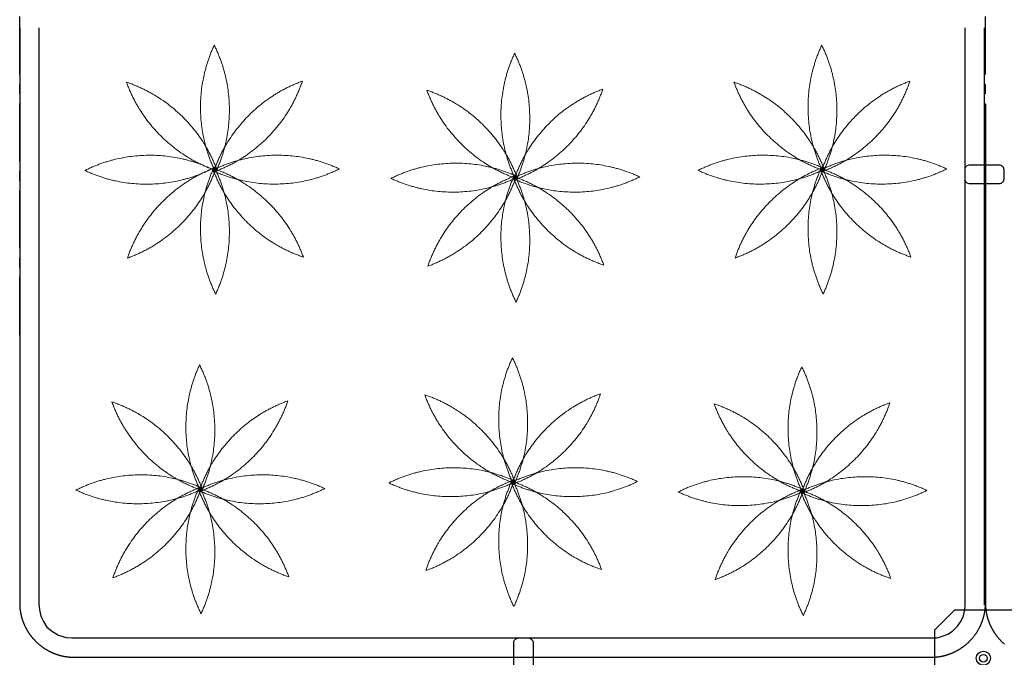
# Model space of a CAD drawing. Extents: x -610 to 603, y -419 to 423.
# Drawn here: x -495 to -342, y 42 to 141 of the extents above; entities that cross this region are included whole.
import ezdxf

# ---------------------------------------------------------------- set-up
doc = ezdxf.new("R2010")
doc.units = 0
doc.header["$LTSCALE"] = 15.24
doc.header["$MEASUREMENT"] = 0
doc.linetypes.add('破線の種類-15', pattern=[0.885827, 0.590551, -0.098425, 0.098425, -0.098425])
doc.layers.add('____-69', color=7, linetype='CONTINUOUS')
doc.layers.add('レイヤ-1', color=7, linetype='CONTINUOUS')

msp = doc.modelspace()

# ---------------------------------------------------------------- linework, layer by layer
at = {"layer": '____-69', "color": 1, "linetype": '破線の種類-15'}
for p, q in [((-495.37, 92.31), (-495.37, 185.47)), ((-345.37, 92.31), (-345.37, 185.47))]:
    msp.add_line(p, q, dxfattribs=at)
at = {"layer": '____-69', "color": 2, "linetype": 'Continuous'}
for p, q in [((-495.37, 140.06), (-495.37, 50.4)), ((-492.38, 140.06), (-492.38, 50.4)), ((-348.51, 50.4), (-348.51, 140.06)), ((-345.51, 50.4), (-345.51, 140.06)), ((-345.37, 128.21), (-345.37, 50.4)), ((-487.28, 45.31), (-353.6, 45.31)), ((-487.28, 42.31), (-353.6, 42.31))]:
    msp.add_line(p, q, dxfattribs=at)
for points in [[(-492.38, 128.21), (-492.38, 50.55), (-492.32, 49.66), (-492.08, 48.68), (-491.66, 47.86), (-491.14, 46.96), (-490.28, 46.28), (-489.35, 45.74), (-488.18, 45.39), (-486.38, 45.31), (-475.59, 45.31), (-356.3, 45.31), (-353.75, 45.32), (-352.68, 45.35)], [(-354.5, 45.31), (-353, 45.34), (-352.35, 45.46), (-351.21, 45.9), (-350.5, 46.36), (-349.71, 47.12), (-349.19, 47.86), (-348.78, 48.76), (-348.56, 49.66), (-348.51, 50.4), (-348.51, 128.21)]]:
    msp.add_lwpolyline(points, dxfattribs=at)
at = {"layer": '____-69', "color": 1, "linetype": 'Continuous', "flags": 128}
for points in [[(-347.78, 115.8, -0.414214), (-348.53, 116.55), (-348.53, 118.05, -0.414214), (-347.78, 118.8), (-343.28, 118.8, -0.414214), (-342.53, 118.05), (-342.53, 116.55, -0.414214), (-343.28, 115.8)], [(-418.63, 44.55, -0.414214), (-417.88, 45.3), (-416.38, 45.3, -0.414214), (-415.63, 44.55), (-415.63, 40.05, -0.414214), (-416.38, 39.3), (-417.88, 39.3, -0.414214), (-418.63, 40.05)]]:
    msp.add_lwpolyline(points, format="xyb", close=True, dxfattribs=at)
at = {"layer": '____-69', "color": 2, "linetype": 'Continuous', "flags": 128}
for points in [[(-495.37, 50.38), (-495.37, 50.31), (-495.36, 50.24), (-495.36, 50.17), (-495.35, 50.1), (-495.35, 50.03), (-495.34, 49.96), (-495.33, 49.9), (-495.33, 49.83), (-495.32, 49.76), (-495.31, 49.69), (-495.3, 49.63), (-495.29, 49.56), (-495.28, 49.49), (-495.27, 49.42), (-495.26, 49.36), (-495.25, 49.29), (-495.24, 49.22), (-495.23, 49.16), (-495.21, 49.09), (-495.2, 49.03), (-495.19, 48.96), (-495.17, 48.89), (-495.16, 48.83), (-495.14, 48.76), (-495.13, 48.7), (-495.11, 48.63), (-495.09, 48.57), (-495.07, 48.5), (-495.06, 48.44), (-495.04, 48.37), (-495.02, 48.31), (-495, 48.25), (-494.98, 48.18), (-494.96, 48.12), (-494.94, 48.05), (-494.92, 47.99), (-494.89, 47.93), (-494.87, 47.87), (-494.85, 47.8), (-494.82, 47.74), (-494.8, 47.68), (-494.77, 47.61), (-494.75, 47.55), (-494.72, 47.49), (-494.7, 47.43), (-494.67, 47.37), (-494.64, 47.31), (-494.61, 47.24), (-494.58, 47.18), (-494.55, 47.12), (-494.53, 47.06), (-494.49, 47), (-494.46, 46.94), (-494.43, 46.88), (-494.4, 46.82), (-494.37, 46.76), (-494.34, 46.7), (-494.3, 46.64), (-494.27, 46.58), (-494.23, 46.52), (-494.2, 46.46), (-494.16, 46.4), (-494.13, 46.34), (-494.09, 46.28), (-494.09, 46.28), (-494.05, 46.22), (-494.02, 46.17), (-493.98, 46.11), (-493.94, 46.05), (-493.9, 45.99), (-493.86, 45.94), (-493.83, 45.88), (-493.79, 45.83), (-493.75, 45.77), (-493.71, 45.72), (-493.66, 45.66), (-493.62, 45.61), (-493.58, 45.55), (-493.54, 45.5), (-493.5, 45.45), (-493.46, 45.39), (-493.41, 45.34), (-493.37, 45.29), (-493.33, 45.24), (-493.28, 45.19), (-493.24, 45.14), (-493.19, 45.09), (-493.15, 45.04), (-493.1, 44.99), (-493.06, 44.94), (-493.01, 44.89), (-492.96, 44.84), (-492.92, 44.79), (-492.87, 44.75), (-492.82, 44.7), (-492.77, 44.65), (-492.72, 44.61), (-492.67, 44.56), (-492.62, 44.52), (-492.58, 44.47), (-492.53, 44.43), (-492.47, 44.38), (-492.42, 44.34), (-492.37, 44.3), (-492.32, 44.25), (-492.27, 44.21), (-492.22, 44.17), (-492.16, 44.13), (-492.11, 44.09), (-492.06, 44.04), (-492, 44), (-491.95, 43.96), (-491.89, 43.92), (-491.84, 43.88), (-491.78, 43.85), (-491.73, 43.81), (-491.67, 43.77), (-491.62, 43.73), (-491.56, 43.69), (-491.5, 43.66), (-491.44, 43.62), (-491.39, 43.58), (-491.33, 43.55), (-491.27, 43.51), (-491.21, 43.48), (-491.15, 43.44), (-491.09, 43.41), (-491.03, 43.38), (-490.97, 43.34), (-490.97, 43.34), (-490.91, 43.31), (-490.85, 43.28), (-490.79, 43.24), (-490.73, 43.21), (-490.66, 43.18), (-490.6, 43.15), (-490.54, 43.12), (-490.48, 43.09), (-490.42, 43.06), (-490.35, 43.04), (-490.29, 43.01), (-490.23, 42.98), (-490.17, 42.96), (-490.1, 42.93), (-490.04, 42.9), (-489.98, 42.88), (-489.92, 42.85), (-489.85, 42.83), (-489.79, 42.81), (-489.73, 42.78), (-489.66, 42.76), (-489.6, 42.74), (-489.54, 42.72), (-489.47, 42.7), (-489.41, 42.68), (-489.34, 42.66), (-489.28, 42.64), (-489.21, 42.62), (-489.15, 42.6), (-489.08, 42.59), (-489.02, 42.57), (-488.96, 42.55), (-488.89, 42.54), (-488.82, 42.52), (-488.76, 42.51), (-488.69, 42.49), (-488.63, 42.48), (-488.56, 42.47), (-488.5, 42.45), (-488.43, 42.44), (-488.36, 42.43), (-488.3, 42.42), (-488.23, 42.41), (-488.16, 42.4), (-488.1, 42.39), (-488.03, 42.38), (-487.96, 42.37), (-487.9, 42.36), (-487.83, 42.36), (-487.76, 42.35), (-487.7, 42.34), (-487.63, 42.34), (-487.56, 42.33), (-487.49, 42.33), (-487.42, 42.32), (-487.36, 42.32), (-487.29, 42.32), (-487.22, 42.31), (-487.15, 42.31), (-487.08, 42.31), (-487.01, 42.31), (-486.94, 42.31), (-486.87, 42.31), (-486.81, 42.31), (-486.81, 42.31)], [(-353.94, 42.31), (-353.87, 42.31), (-353.8, 42.31), (-353.73, 42.31), (-353.66, 42.31), (-353.59, 42.31), (-353.53, 42.31), (-353.46, 42.32), (-353.39, 42.32), (-353.32, 42.32), (-353.25, 42.33), (-353.18, 42.33), (-353.12, 42.34), (-353.05, 42.34), (-352.98, 42.35), (-352.91, 42.36), (-352.85, 42.36), (-352.78, 42.37), (-352.71, 42.38), (-352.65, 42.39), (-352.58, 42.4), (-352.51, 42.41), (-352.45, 42.42), (-352.38, 42.43), (-352.31, 42.44), (-352.25, 42.45), (-352.18, 42.47), (-352.12, 42.48), (-352.05, 42.49), (-351.99, 42.51), (-351.92, 42.52), (-351.85, 42.54), (-351.79, 42.55), (-351.72, 42.57), (-351.66, 42.59), (-351.59, 42.6), (-351.53, 42.62), (-351.47, 42.64), (-351.4, 42.66), (-351.34, 42.68), (-351.27, 42.7), (-351.21, 42.72), (-351.15, 42.74), (-351.08, 42.76), (-351.02, 42.78), (-350.95, 42.81), (-350.89, 42.83), (-350.83, 42.85), (-350.77, 42.88), (-350.7, 42.9), (-350.64, 42.93), (-350.58, 42.96), (-350.51, 42.98), (-350.45, 43.01), (-350.39, 43.04), (-350.33, 43.06), (-350.27, 43.09), (-350.2, 43.12), (-350.14, 43.15), (-350.08, 43.18), (-350.02, 43.21), (-349.96, 43.24), (-349.9, 43.28), (-349.84, 43.31), (-349.78, 43.34), (-349.78, 43.34), (-349.71, 43.38), (-349.65, 43.41), (-349.59, 43.44), (-349.53, 43.48), (-349.48, 43.51), (-349.42, 43.55), (-349.36, 43.58), (-349.3, 43.62), (-349.24, 43.66), (-349.19, 43.69), (-349.13, 43.73), (-349.07, 43.77), (-349.02, 43.81), (-348.96, 43.85), (-348.9, 43.88), (-348.85, 43.92), (-348.8, 43.96), (-348.74, 44), (-348.69, 44.04), (-348.63, 44.09), (-348.58, 44.13), (-348.53, 44.17), (-348.48, 44.21), (-348.42, 44.25), (-348.37, 44.3), (-348.32, 44.34), (-348.27, 44.38), (-348.22, 44.43), (-348.17, 44.47), (-348.12, 44.52), (-348.07, 44.56), (-348.02, 44.61), (-347.97, 44.65), (-347.92, 44.7), (-347.88, 44.75), (-347.83, 44.79), (-347.78, 44.84), (-347.74, 44.89), (-347.69, 44.94), (-347.64, 44.99), (-347.6, 45.04), (-347.55, 45.09), (-347.51, 45.14), (-347.46, 45.19), (-347.42, 45.24), (-347.38, 45.29), (-347.33, 45.34), (-347.29, 45.39), (-347.25, 45.45), (-347.2, 45.5), (-347.16, 45.55), (-347.12, 45.61), (-347.08, 45.66), (-347.04, 45.72), (-347, 45.77), (-346.96, 45.83), (-346.92, 45.88), (-346.88, 45.94), (-346.84, 45.99), (-346.8, 46.05), (-346.76, 46.11), (-346.73, 46.17), (-346.69, 46.22), (-346.65, 46.28), (-346.65, 46.28), (-346.62, 46.34), (-346.58, 46.4), (-346.54, 46.46), (-346.51, 46.52), (-346.48, 46.58), (-346.44, 46.64), (-346.41, 46.7), (-346.38, 46.76), (-346.34, 46.82), (-346.31, 46.88), (-346.28, 46.94), (-346.25, 47), (-346.22, 47.06), (-346.19, 47.12), (-346.16, 47.18), (-346.13, 47.24), (-346.1, 47.31), (-346.08, 47.37), (-346.05, 47.43), (-346.02, 47.49), (-346, 47.55), (-345.97, 47.61), (-345.95, 47.68), (-345.92, 47.74), (-345.9, 47.8), (-345.87, 47.87), (-345.85, 47.93), (-345.83, 47.99), (-345.81, 48.05), (-345.79, 48.12), (-345.77, 48.18), (-345.75, 48.25), (-345.73, 48.31), (-345.71, 48.37), (-345.69, 48.44), (-345.67, 48.5), (-345.65, 48.57), (-345.63, 48.63), (-345.62, 48.7), (-345.6, 48.76), (-345.59, 48.83), (-345.57, 48.89), (-345.56, 48.96), (-345.54, 49.03), (-345.53, 49.09), (-345.52, 49.16), (-345.5, 49.22), (-345.49, 49.29), (-345.48, 49.36), (-345.47, 49.42), (-345.46, 49.49), (-345.45, 49.56), (-345.44, 49.63), (-345.43, 49.69), (-345.42, 49.76), (-345.42, 49.83), (-345.41, 49.9), (-345.4, 49.96), (-345.4, 50.03), (-345.39, 50.1), (-345.39, 50.17), (-345.38, 50.24), (-345.38, 50.31), (-345.37, 50.38), (-345.37, 50.38)], [(-345.37, 50.38), (-345.37, 50.31), (-345.36, 50.24), (-345.36, 50.17), (-345.35, 50.1), (-345.35, 50.03), (-345.34, 49.96), (-345.33, 49.9), (-345.33, 49.83), (-345.32, 49.76), (-345.31, 49.69), (-345.3, 49.63), (-345.29, 49.56), (-345.28, 49.49), (-345.27, 49.42), (-345.26, 49.36), (-345.25, 49.29), (-345.24, 49.22), (-345.23, 49.16), (-345.21, 49.09), (-345.2, 49.03), (-345.19, 48.96), (-345.17, 48.89), (-345.16, 48.83), (-345.14, 48.76), (-345.13, 48.7), (-345.11, 48.63), (-345.09, 48.57), (-345.07, 48.5), (-345.06, 48.44), (-345.04, 48.37), (-345.02, 48.31), (-345, 48.25), (-344.98, 48.18), (-344.96, 48.12), (-344.94, 48.05), (-344.92, 47.99), (-344.89, 47.93), (-344.87, 47.87), (-344.85, 47.8), (-344.82, 47.74), (-344.8, 47.68), (-344.77, 47.61), (-344.75, 47.55), (-344.72, 47.49), (-344.7, 47.43), (-344.67, 47.37), (-344.64, 47.31), (-344.61, 47.24), (-344.58, 47.18), (-344.55, 47.12), (-344.53, 47.06), (-344.49, 47), (-344.46, 46.94), (-344.43, 46.88), (-344.4, 46.82), (-344.37, 46.76), (-344.34, 46.7), (-344.3, 46.64), (-344.27, 46.58), (-344.23, 46.52), (-344.2, 46.46), (-344.16, 46.4), (-344.13, 46.34), (-344.09, 46.28), (-344.09, 46.28), (-344.05, 46.22), (-344.02, 46.17), (-343.98, 46.11), (-343.94, 46.05), (-343.9, 45.99), (-343.86, 45.94), (-343.83, 45.88), (-343.79, 45.83), (-343.75, 45.77), (-343.71, 45.72), (-343.66, 45.66), (-343.62, 45.61), (-343.58, 45.55), (-343.54, 45.5), (-343.5, 45.45), (-343.46, 45.39), (-343.41, 45.34), (-343.37, 45.29), (-343.33, 45.24), (-343.28, 45.19), (-343.24, 45.14), (-343.19, 45.09), (-343.15, 45.04), (-343.1, 44.99), (-343.06, 44.94), (-343.01, 44.89), (-342.96, 44.84), (-342.92, 44.79), (-342.87, 44.75), (-342.82, 44.7), (-342.77, 44.65), (-342.72, 44.61), (-342.67, 44.56), (-342.62, 44.52), (-342.58, 44.47), (-342.53, 44.43), (-342.47, 44.38), (-342.42, 44.34)]]:
    msp.add_lwpolyline(points, dxfattribs=at)
at = {"layer": '____-69', "color": 1, "linetype": 'Continuous'}
msp.add_lwpolyline([(-353.29, 37.68), (-350.18, 34.57), (-341.52, 34.57), (-338.31, 37.79), (-338.31, 46.67), (-341.22, 49.59), (-350.18, 49.59), (-353.28, 46.49), (-353.28, 37.67)], dxfattribs=at)
for radius in [1.1, 0.588]:
    msp.add_circle((-345.7, 42.15), radius, dxfattribs=at)
at = {"layer": 'レイヤ-1', "color": 93, "linetype": 'Continuous', "lineweight": 18}
for points in [[(-465.16, 137.35), (-467.35, 132.64), (-467.23, 122.27), (-464.94, 117.62)], [(-464.94, 117.62), (-462.75, 122.32), (-462.86, 132.69), (-465.16, 137.35)], [(-370.8, 137.35), (-372.99, 132.64), (-372.87, 122.27), (-370.58, 117.62)], [(-370.58, 117.62), (-368.39, 122.32), (-368.51, 132.69), (-370.8, 137.35)], [(-418.5, 136.1), (-420.69, 131.4), (-420.57, 121.02), (-418.28, 116.37)], [(-418.28, 116.37), (-416.09, 121.08), (-416.21, 131.45), (-418.5, 136.1)], [(-478.79, 131.61), (-477.01, 126.73), (-469.59, 119.48), (-464.68, 117.82)], [(-464.68, 117.82), (-466.45, 122.69), (-473.87, 129.94), (-478.79, 131.61)], [(-465.26, 117.66), (-460.39, 119.43), (-453.13, 126.85), (-451.47, 131.77)], [(-451.47, 131.77), (-456.34, 129.99), (-463.59, 122.57), (-465.26, 117.66)], [(-384.43, 131.61), (-382.65, 126.73), (-375.23, 119.48), (-370.32, 117.82)], [(-370.32, 117.82), (-372.1, 122.69), (-379.52, 129.94), (-384.43, 131.61)], [(-370.9, 117.66), (-366.03, 119.43), (-358.77, 126.85), (-357.11, 131.77)], [(-357.11, 131.77), (-361.98, 129.99), (-369.24, 122.57), (-370.9, 117.66)], [(-432.13, 130.36), (-430.35, 125.49), (-422.93, 118.24), (-418.02, 116.57)], [(-418.02, 116.57), (-419.8, 121.45), (-427.22, 128.7), (-432.13, 130.36)], [(-418.6, 116.41), (-413.73, 118.19), (-406.48, 125.61), (-404.81, 130.52)], [(-404.81, 130.52), (-409.69, 128.75), (-416.94, 121.33), (-418.6, 116.41)], [(-465.54, 118.13), (-470.24, 120.32), (-480.62, 120.2), (-485.27, 117.9)], [(-445.73, 118.14), (-450.43, 120.33), (-460.81, 120.21), (-465.46, 117.92)], [(-370.28, 118.14), (-374.98, 120.33), (-385.35, 120.21), (-390.01, 117.92)], [(-351.37, 118.14), (-356.07, 120.33), (-366.45, 120.21), (-371.1, 117.92)], [(-485.27, 117.9), (-480.57, 115.71), (-470.19, 115.83), (-465.54, 118.13)], [(-478.63, 104.29), (-473.75, 106.07), (-466.5, 113.49), (-464.84, 118.4)], [(-464.84, 118.4), (-469.71, 116.62), (-476.96, 109.2), (-478.63, 104.29)], [(-465.16, 118.44), (-467.35, 113.74), (-467.23, 103.36), (-464.94, 98.71)], [(-465.46, 117.92), (-460.76, 115.73), (-450.38, 115.84), (-445.73, 118.14)], [(-465.42, 118.24), (-463.64, 113.37), (-456.22, 106.11), (-451.31, 104.45)], [(-451.31, 104.45), (-453.09, 109.32), (-460.51, 116.58), (-465.42, 118.24)], [(-464.94, 98.71), (-462.75, 103.41), (-462.86, 113.79), (-465.16, 118.44)], [(-417.98, 116.9), (-422.68, 119.09), (-433.06, 118.97), (-437.71, 116.67)], [(-399.07, 116.9), (-403.78, 119.09), (-414.15, 118.97), (-418.8, 116.67)], [(-390.01, 117.92), (-385.3, 115.73), (-374.93, 115.84), (-370.28, 118.14)], [(-384.27, 104.29), (-379.39, 106.07), (-372.14, 113.49), (-370.48, 118.4)], [(-370.48, 118.4), (-375.35, 116.62), (-382.6, 109.2), (-384.27, 104.29)], [(-370.8, 118.44), (-372.99, 113.74), (-372.87, 103.36), (-370.58, 98.71)], [(-371.1, 117.92), (-366.4, 115.73), (-356.02, 115.84), (-351.37, 118.14)], [(-371.06, 118.24), (-369.28, 113.37), (-361.86, 106.11), (-356.95, 104.45)], [(-356.95, 104.45), (-358.73, 109.32), (-366.15, 116.58), (-371.06, 118.24)], [(-370.58, 98.71), (-368.39, 103.41), (-368.51, 113.79), (-370.8, 118.44)], [(-437.71, 116.67), (-433.01, 114.48), (-422.63, 114.6), (-417.98, 116.9)], [(-431.97, 103.04), (-427.1, 104.82), (-419.84, 112.24), (-418.18, 117.15)], [(-418.18, 117.15), (-423.05, 115.38), (-430.31, 107.96), (-431.97, 103.04)], [(-418.5, 117.2), (-420.69, 112.49), (-420.57, 102.12), (-418.28, 97.47)], [(-418.8, 116.67), (-414.1, 114.48), (-403.72, 114.6), (-399.07, 116.9)], [(-418.76, 116.99), (-416.98, 112.12), (-409.56, 104.87), (-404.65, 103.2)], [(-404.65, 103.2), (-406.43, 108.08), (-413.85, 115.33), (-418.76, 116.99)], [(-418.28, 97.47), (-416.09, 102.17), (-416.21, 112.54), (-418.5, 117.2)], [(-418.84, 88.81), (-421.03, 84.1), (-420.91, 73.73), (-418.62, 69.08)], [(-418.62, 69.08), (-416.43, 73.78), (-416.54, 84.15), (-418.84, 88.81)], [(-467.43, 87.7), (-469.62, 83), (-469.5, 72.62), (-467.2, 67.97)], [(-467.2, 67.97), (-465.01, 72.67), (-465.13, 83.05), (-467.43, 87.7)], [(-373.9, 87.41), (-376.09, 82.71), (-375.97, 72.33), (-373.67, 67.68)], [(-373.67, 67.68), (-371.48, 72.38), (-371.6, 82.76), (-373.9, 87.41)], [(-432.47, 83.07), (-430.69, 78.19), (-423.27, 70.94), (-418.36, 69.28)], [(-418.36, 69.28), (-420.13, 74.15), (-427.55, 81.4), (-432.47, 83.07)], [(-418.94, 69.12), (-414.07, 70.9), (-406.81, 78.31), (-405.15, 83.23)], [(-405.15, 83.23), (-410.02, 81.45), (-417.28, 74.03), (-418.94, 69.12)], [(-481.05, 81.96), (-479.28, 77.09), (-471.86, 69.84), (-466.94, 68.17)], [(-466.94, 68.17), (-468.72, 73.05), (-476.14, 80.3), (-481.05, 81.96)], [(-467.53, 68.01), (-462.65, 69.79), (-455.4, 77.21), (-453.73, 82.12)], [(-453.73, 82.12), (-458.61, 80.35), (-465.86, 72.93), (-467.53, 68.01)], [(-387.52, 81.67), (-385.75, 76.8), (-378.33, 69.55), (-373.41, 67.88)], [(-373.41, 67.88), (-375.19, 72.76), (-382.61, 80.01), (-387.52, 81.67)], [(-374, 67.72), (-369.12, 69.5), (-361.87, 76.92), (-360.21, 81.83)], [(-360.21, 81.83), (-365.08, 80.06), (-372.33, 72.64), (-374, 67.72)], [(-466.9, 68.5), (-471.61, 70.69), (-481.98, 70.57), (-486.63, 68.27)], [(-448, 68.5), (-452.7, 70.69), (-463.07, 70.57), (-467.73, 68.27)], [(-418.32, 69.6), (-423.02, 71.79), (-433.39, 71.67), (-438.05, 69.38)], [(-399.41, 69.6), (-404.11, 71.79), (-414.49, 71.67), (-419.14, 69.38)], [(-438.05, 69.38), (-433.34, 67.19), (-422.97, 67.3), (-418.32, 69.6)], [(-432.31, 55.75), (-427.43, 57.53), (-420.18, 64.95), (-418.52, 69.86)], [(-418.52, 69.86), (-423.39, 68.08), (-430.64, 60.66), (-432.31, 55.75)], [(-418.84, 69.9), (-421.03, 65.2), (-420.91, 54.82), (-418.62, 50.17)], [(-419.14, 69.38), (-414.44, 67.19), (-404.06, 67.3), (-399.41, 69.6)], [(-419.1, 69.7), (-417.32, 64.83), (-409.9, 57.57), (-404.99, 55.91)], [(-404.99, 55.91), (-406.77, 60.78), (-414.19, 68.04), (-419.1, 69.7)], [(-418.62, 50.17), (-416.43, 54.87), (-416.54, 65.25), (-418.84, 69.9)], [(-373.37, 68.21), (-378.08, 70.4), (-388.45, 70.28), (-393.1, 67.98)], [(-354.47, 68.21), (-359.17, 70.4), (-369.55, 70.28), (-374.2, 67.98)], [(-486.63, 68.27), (-481.93, 66.08), (-471.55, 66.2), (-466.9, 68.5)], [(-480.89, 54.64), (-476.02, 56.42), (-468.77, 63.84), (-467.1, 68.75)], [(-467.1, 68.75), (-471.98, 66.98), (-479.23, 59.56), (-480.89, 54.64)], [(-467.43, 68.79), (-469.62, 64.09), (-469.5, 53.72), (-467.2, 49.07)], [(-467.73, 68.27), (-463.02, 66.08), (-452.65, 66.2), (-448, 68.5)], [(-467.68, 68.59), (-465.91, 63.72), (-458.49, 56.47), (-453.58, 54.8)], [(-453.58, 54.8), (-455.35, 59.68), (-462.77, 66.93), (-467.68, 68.59)], [(-467.2, 49.07), (-465.01, 53.77), (-465.13, 64.14), (-467.43, 68.79)], [(-393.1, 67.98), (-388.4, 65.79), (-378.02, 65.91), (-373.37, 68.21)], [(-387.36, 54.35), (-382.49, 56.13), (-375.24, 63.55), (-373.57, 68.46)], [(-373.57, 68.46), (-378.45, 66.69), (-385.7, 59.27), (-387.36, 54.35)], [(-373.9, 68.5), (-376.09, 63.8), (-375.97, 53.43), (-373.67, 48.78)], [(-374.2, 67.98), (-369.49, 65.79), (-359.12, 65.91), (-354.47, 68.21)], [(-374.16, 68.3), (-372.38, 63.43), (-364.96, 56.18), (-360.05, 54.51)], [(-360.05, 54.51), (-361.82, 59.39), (-369.24, 66.64), (-374.16, 68.3)], [(-373.67, 48.78), (-371.48, 53.48), (-371.6, 63.85), (-373.9, 68.5)]]:
    msp.add_open_spline(points, degree=2, dxfattribs=at)

doc.saveas('drawing.dxf')
